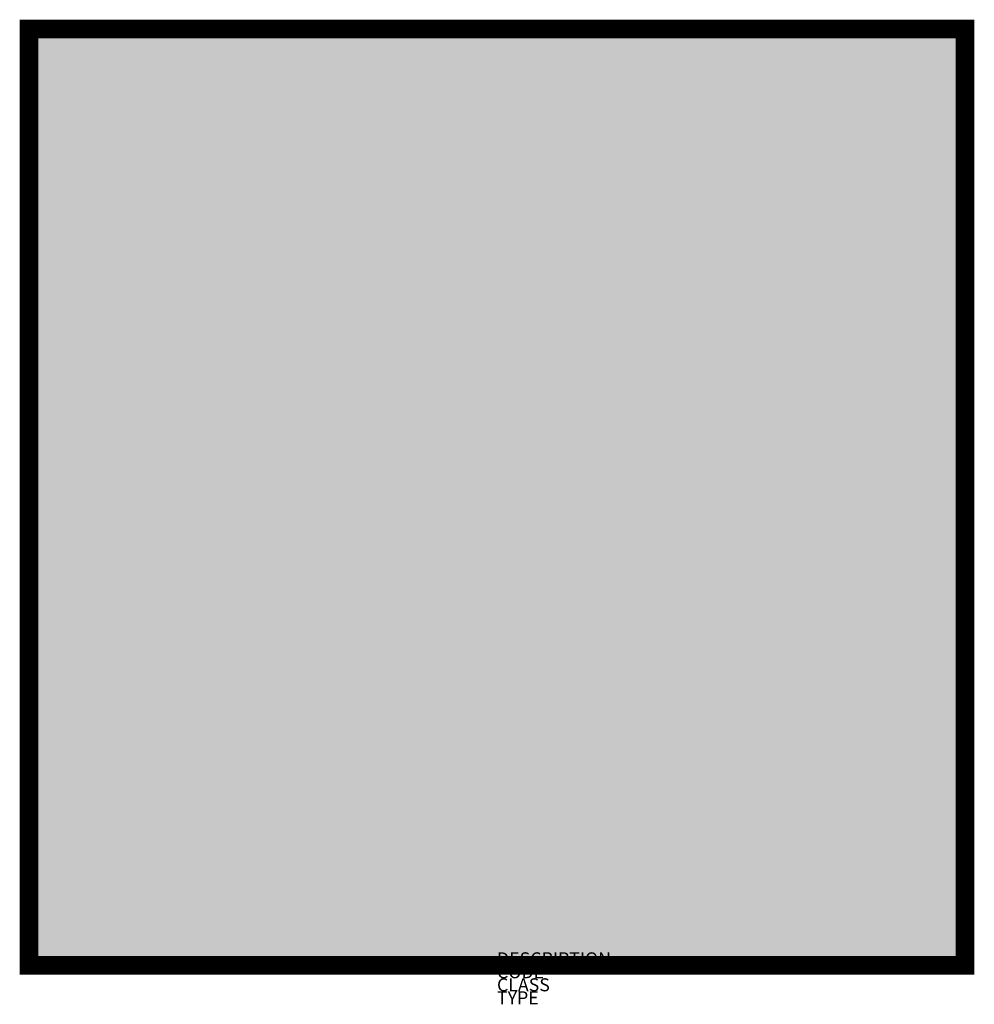
# Model space of a CAD drawing. Extents: x -661 to 808, y 729 to 2244.
import ezdxf

# ---------------------------------------------------------------- set-up
doc = ezdxf.new("R2010")
doc.units = 0
for name, color, linetype in [('M_ALG_GRA_____$schwarz', 250, 'Continuous'), ('M_ALG_SFF_____$gelb', 50, 'Continuous'), ('M_ALG_SFF_____$schwarz', 250, 'Continuous')]:
    doc.layers.add(name, color=color, linetype=linetype)
doc.styles.add('ISOCP_SHX', font='Isocp.shx')

msp = doc.modelspace()

# ---------------------------------------------------------------- hatches: boundary and pattern name
at = {"layer": 'M_ALG_SFF_____$gelb'}
h = msp.add_hatch(color=256, dxfattribs=at)
h.dxf.hatch_style = 1
h.paths.add_polyline_path([(-646.5, 2229.1), (-646.5, 789.1), (793.5, 789.1), (793.5, 2229.1)])
at = {"layer": 'M_ALG_SFF_____$schwarz'}
h = msp.add_hatch(color=256, dxfattribs=at)
h.dxf.hatch_style = 1
h.paths.add_polyline_path([(-52.6, 2100.6, 0.310627), (-353.9, 1719.9, 0.317876), (-532.4, 1258.6, -0.754388), (-47.8, 1435.3), (2, 1464.1, -0.336926), (45.6, 1539.6), (45.6, 1597.2, -0.739839)])
h = msp.add_hatch(color=256, dxfattribs=at)
h.dxf.hatch_style = 1
h.paths.add_polyline_path([(101.4, 1597.2), (101.4, 1539.6, -0.336926), (145, 1464.1), (194.9, 1435.3, -0.752925), (679.5, 1259.6, 0.317152), (501, 1719.9, 0.310627), (199.6, 2100.6, -0.739839)])
h = msp.add_hatch(color=256, dxfattribs=at)
h.dxf.hatch_style = 1
h.paths.add_polyline_path([(200.6, 1666.2), (262.4, 1760, 0.299599), (-115.3, 1760), (-53.6, 1666.2, -0.299599)])
h = msp.add_hatch(color=256, dxfattribs=at)
h.dxf.hatch_style = 1
h.paths.add_polyline_path([(-80.5, 1166.2), (-30.2, 1266.5, -0.299599), (-157.3, 1486.7), (-269.4, 1493.2, 0.299599)])
h = msp.add_hatch(color=256, dxfattribs=at)
h.dxf.hatch_style = 1
h.paths.add_polyline_path([(416.4, 1493.2), (304.3, 1486.7, -0.299599), (177.2, 1266.5), (227.5, 1166.2, 0.299599)])
h = msp.add_hatch(color=256, dxfattribs=at)
h.dxf.hatch_style = 1
h.paths.add_polyline_path([(73.5, 979.5, 0.317152), (561.4, 1055.1, -0.752925), (167, 1387), (117.1, 1415.8, -0.336926), (29.9, 1415.8), (-20, 1387, -0.754388), (-415.2, 1055.7, 0.317876)])

# ---------------------------------------------------------------- linework, layer by layer
at = {"layer": 'M_ALG_GRA_____$schwarz', "const_width": 28.8}
msp.add_lwpolyline([(-646.5, 2229.1), (-646.5, 789.1), (793.5, 789.1), (793.5, 2229.1)], close=True, dxfattribs=at)

# ---------------------------------------------------------------- texts
at = {"style": 'ISOCP_SHX', "flags": 3}
for tag, p, s in [('DESCRIPTION', (73.5, 789.1), ''), ('CODE', (73.5, 769.1), ''), ('CLASS', (73.5, 749.1), 'fire protection'), ('TYPE', (73.5, 729.1), '')]:
    msp.add_attdef(tag, p, s, height=20, dxfattribs=at)

doc.saveas('drawing.dxf')
